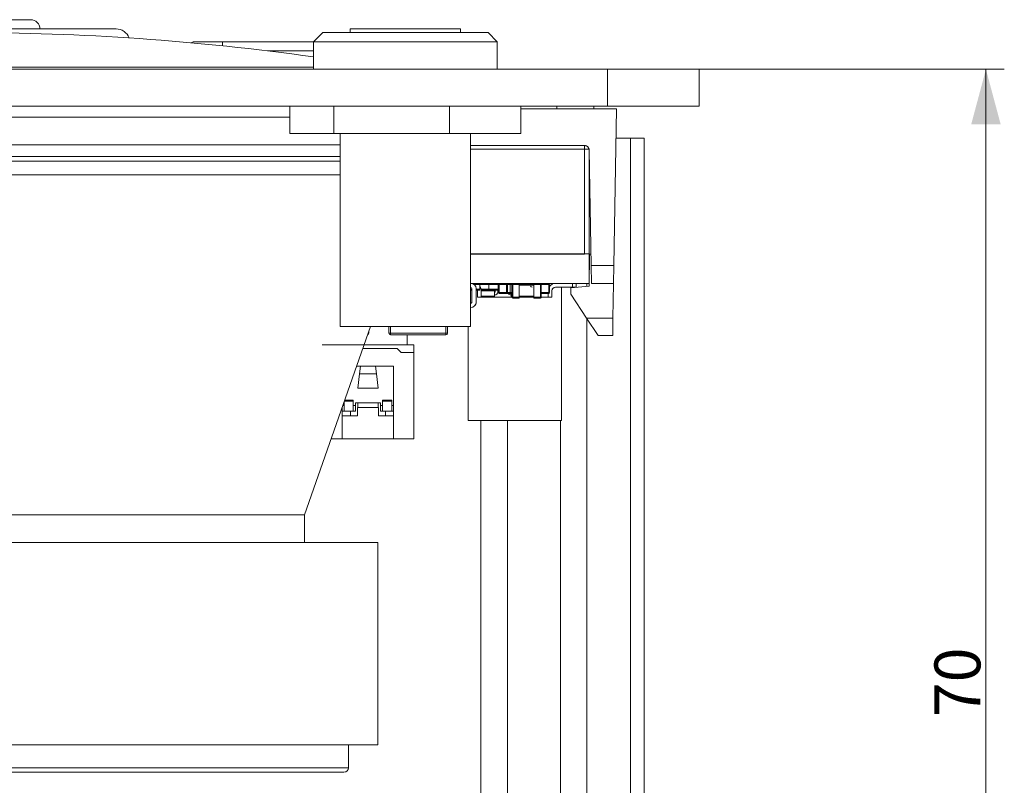
# Model space of a CAD drawing. Units: millimetres. Extents: x 0 to 594, y 0 to 420.
# Drawn here: x 372 to 425, y 296 to 338 of the extents above; entities that cross this region are included whole.
import ezdxf

# ---------------------------------------------------------------- set-up
doc = ezdxf.new("R2010")
doc.units = ezdxf.units.MM
doc.header["$LTSCALE"] = 0.1
doc.layers.add('1', color=7, linetype='Continuous', true_color=0xffffff)
doc.styles.add('Arial Unicode MS', font='ARIALUNI.TTF')
doc.dimstyles.get("Standard").update_dxf_attribs({"dimtxt": 0.18, "dimasz": 0.18, "dimexe": 0.18, "dimexo": 0.0625, "dimgap": 0.09, "dimtad": 0, "dimtih": 1, "dimtoh": 1, "dimdec": 4, "dimzin": 0, "dimdsep": 46, "dimtxsty": 'Standard', "dimcen": 0.09, "dimadec": 0, "dimazin": 0, "dimtfac": 1, "dimtdec": 4, "dimtofl": 0, "dimtmove": 0, "dimatfit": 3, "dimfxl": 0, "dimtolj": 1, "dimtzin": 0, "dimarcsym": 0})

# ---------------------------------------------------------------- blocks, each defined once
blk = doc.blocks.new('_U9')
at = {"layer": '1', "color": 1, "lineweight": 13}
for p, q in [((407.097, 335.216), (425.169, 335.216)), ((424.169, 267.106), (424.169, 335.216)), ((400.191, 267.106), (425.169, 267.106))]:
    blk.add_line(p, q, dxfattribs=at)
at = {"layer": '1', "color": 1, "lineweight": 18}
for points in [[(424.169, 335.216), (424.973, 332.216), (423.365, 332.216)], [(424.169, 267.106), (423.365, 270.106), (424.973, 270.106)]]:
    blk.add_solid(points, dxfattribs=at)
at = {"layer": '1', "color": 7, "linetype": 'Continuous', "lineweight": 13, "insert": (423.865, 299.968), "char_height": 2.5, "attachment_point": 7, "rotation": 90, "line_spacing_factor": 1.069626, "style": 'Arial Unicode MS'}
blk.add_mtext('\\W1.0000;70', dxfattribs=at)

msp = doc.modelspace()

# ---------------------------------------------------------------- linework, layer by layer
at = {"layer": '1', "color": 3, "linetype": 'Continuous', "lineweight": 18}
for p, q in [((372.162, 337.916), (365.012, 337.916)), ((376.812, 337.416), (360.312, 337.416)), ((388.062, 337.216), (387.562, 336.716)), ((388.062, 337.216), (392.562, 337.216)), ((389.562, 337.416), (389.562, 337.216)), ((389.566, 337.416), (389.562, 337.416)), ((395.562, 337.416), (389.566, 337.416)), ((392.562, 337.216), (397.062, 337.216)), ((395.562, 337.216), (395.562, 337.416)), ((397.562, 336.716), (397.062, 337.216)), ((382.606, 336.716), (387.561, 336.716)), ((387.562, 336.716), (387.562, 335.216)), ((392.562, 336.716), (387.562, 336.716)), ((397.562, 336.716), (392.562, 336.716)), ((397.562, 335.216), (397.562, 336.716)), ((403.562, 335.216), (333.562, 335.216)), ((403.562, 335.216), (408.562, 335.216)), ((408.562, 335.216), (408.562, 333.216)), ((403.562, 333.216), (333.562, 333.216)), ((386.269, 333.216), (386.269, 331.716)), ((388.674, 333.216), (388.674, 331.716)), ((394.967, 333.216), (394.967, 331.716)), ((398.854, 333.066), (404.062, 333.066)), ((398.855, 333.216), (398.855, 331.716)), ((400.812, 333.066), (400.812, 333.216)), ((402.812, 333.066), (402.812, 333.216)), ((408.562, 333.216), (403.562, 333.216)), ((404.062, 333.066), (403.913, 324.548)), ((368.562, 332.616), (386.269, 332.616)), ((388.674, 331.716), (386.269, 331.716)), ((394.967, 331.716), (388.674, 331.716)), ((389.012, 331.716), (389.012, 321.216)), ((398.855, 331.716), (394.967, 331.716)), ((396.112, 321.216), (396.112, 331.716)), ((404.81, 331.466), (404.034, 331.466)), ((404.81, 271.716), (404.81, 331.466)), ((405.562, 331.466), (404.812, 331.466)), ((404.812, 271.716), (404.812, 331.466)), ((405.562, 271.716), (405.562, 331.466)), ((389.012, 331.116), (368.562, 331.116)), ((402.316, 331.066), (396.111, 331.066)), ((402.561, 330.866), (402.562, 330.862)), ((402.562, 330.862), (402.562, 325.178)), ((402.675, 324.548), (402.566, 330.82)), ((389.012, 330.466), (368.562, 330.466)), ((386.239, 329.466), (350.523, 329.466)), ((389.012, 329.466), (386.239, 329.466)), ((396.111, 325.178), (402.312, 325.178)), ((402.312, 325.166), (396.111, 325.166)), ((402.562, 325.178), (402.312, 325.178)), ((402.589, 325.166), (402.559, 323.415)), ((402.562, 323.566), (402.562, 325.178)), ((402.665, 325.166), (402.562, 325.166)), ((402.692, 323.566), (402.675, 324.548)), ((403.913, 324.548), (403.896, 323.566)), ((396.111, 323.566), (402.562, 323.566)), ((396.132, 323.336), (396.112, 323.336)), ((396.182, 322.541), (396.182, 323.286)), ((396.412, 322.541), (396.412, 323.286)), ((396.614, 323.566), (396.614, 323.516)), ((396.614, 323.246), (396.614, 323.516)), ((397.109, 323.516), (397.109, 323.566)), ((397.109, 323.246), (397.109, 323.516)), ((397.612, 323.066), (397.612, 323.516)), ((397.614, 323.566), (397.614, 323.531)), ((397.615, 323.535), (397.614, 323.531)), ((398.112, 323.516), (398.112, 323.066)), ((398.262, 323.516), (398.262, 323.566)), ((398.262, 323.066), (398.262, 323.516)), ((398.362, 322.816), (398.362, 323.516)), ((398.762, 323.516), (398.762, 323.566)), ((398.762, 323.516), (399.562, 323.516)), ((398.762, 322.816), (398.762, 323.516)), ((399.562, 323.566), (399.562, 323.516)), ((399.562, 322.816), (399.562, 323.516)), ((399.912, 323.066), (399.912, 323.516)), ((400.412, 323.516), (400.412, 323.066)), ((400.731, 323.356), (400.732, 323.356)), ((401.052, 323.356), (400.732, 323.356)), ((400.741, 323.366), (400.742, 323.366)), ((400.742, 323.366), (401.662, 323.366)), ((401.005, 323.365), (401.005, 323.356)), ((401.052, 316.116), (401.052, 323.356)), ((402.559, 323.415), (401.562, 323.328)), ((401.562, 323.328), (401.562, 322.978)), ((401.662, 323.366), (401.662, 323.566)), ((401.862, 323.366), (401.662, 323.366)), ((401.862, 323.566), (401.862, 323.366)), ((402.448, 323.565), (402.448, 323.405)), ((403.896, 323.566), (402.692, 323.566)), ((403.863, 321.676), (403.896, 323.566)), ((396.182, 323.196), (396.112, 323.196)), ((396.614, 323.196), (396.412, 323.196)), ((396.492, 322.816), (396.492, 323.156)), ((396.492, 322.816), (398.362, 322.816)), ((396.614, 323.246), (396.614, 323.196)), ((397.109, 323.196), (396.69, 323.196)), ((397.411, 323.166), (396.691, 323.166)), ((396.692, 322.816), (396.692, 323.156)), ((396.692, 322.866), (397.411, 322.866)), ((397.109, 323.196), (397.109, 323.246)), ((397.612, 323.196), (397.109, 323.196)), ((397.403, 322.816), (397.411, 322.866)), ((397.406, 323.196), (397.411, 323.166)), ((397.411, 322.866), (397.411, 323.166)), ((397.419, 323.091), (397.411, 323.091)), ((397.419, 322.941), (397.411, 322.941)), ((397.443, 323.111), (397.443, 323.196)), ((397.594, 323.106), (397.594, 323.196)), ((397.611, 323.196), (397.611, 323.066)), ((398.062, 323.016), (397.662, 323.016)), ((398.262, 323.016), (398.062, 323.016)), ((398.262, 323.016), (398.262, 323.066)), ((398.362, 323.016), (398.262, 323.016)), ((398.304, 322.941), (398.312, 322.941)), ((398.312, 322.866), (398.312, 323.016)), ((398.312, 322.866), (398.32, 322.816)), ((398.312, 322.866), (398.362, 322.866)), ((398.762, 322.766), (398.412, 322.766)), ((398.762, 322.766), (398.762, 322.816)), ((399.012, 322.816), (398.762, 322.816)), ((399.012, 322.816), (399.562, 322.816)), ((399.562, 322.816), (399.562, 322.766)), ((399.562, 322.766), (399.912, 322.766)), ((400.362, 323.016), (399.962, 323.016)), ((399.962, 322.816), (399.962, 323.016)), ((399.962, 322.816), (400.532, 322.816)), ((400.332, 322.816), (400.332, 323.016)), ((400.532, 323.156), (400.532, 322.816)), ((401.562, 322.978), (402.43, 321.676)), ((396.132, 322.491), (396.112, 322.491)), ((396.132, 322.261), (396.112, 322.261)), ((396.132, 322.491), (396.132, 322.491)), ((403.062, 320.728), (402.43, 321.676)), ((402.448, 321.648), (402.448, 270.616)), ((403.863, 321.676), (403.846, 320.728)), ((387.062, 310.966), (390.663, 321.216)), ((396.112, 321.216), (389.012, 321.216)), ((391.658, 320.866), (391.658, 321.216)), ((394.858, 321.216), (394.858, 320.866)), ((395.972, 316.116), (395.972, 321.216)), ((390.562, 320.928), (390.562, 320.866)), ((394.758, 320.766), (391.758, 320.766)), ((391.758, 320.765), (391.758, 320.766)), ((394.758, 320.765), (391.758, 320.765)), ((392.662, 320.216), (392.662, 320.765)), ((394.758, 320.765), (394.758, 320.766)), ((403.846, 320.728), (403.062, 320.728)), ((388.022, 320.216), (390.312, 320.216)), ((392.662, 320.216), (390.312, 320.216)), ((392.662, 320.216), (393.022, 320.216)), ((393.022, 320.216), (393.022, 319.816)), ((392.122, 320.016), (390.241, 320.016)), ((392.322, 319.816), (392.122, 320.016)), ((393.022, 319.816), (392.322, 319.816)), ((393.022, 315.116), (393.022, 319.816)), ((389.908, 319.066), (391.922, 319.066)), ((390.064, 318.645), (390.115, 319.066)), ((390.979, 318.645), (390.928, 319.066)), ((391.922, 319.066), (391.922, 315.116)), ((389.968, 317.866), (390.064, 318.645)), ((390.979, 318.645), (390.064, 318.645)), ((391.075, 317.866), (390.979, 318.645)), ((391.075, 317.866), (389.968, 317.866)), ((389.122, 315.116), (389.122, 316.829)), ((389.152, 316.916), (389.222, 316.916)), ((389.222, 316.616), (389.222, 317.113)), ((389.235, 317.152), (389.722, 317.152)), ((389.258, 317.216), (389.722, 317.216)), ((389.722, 317.152), (389.722, 317.216)), ((389.722, 316.616), (389.722, 317.152)), ((389.722, 316.916), (389.847, 316.916)), ((389.847, 317.066), (391.197, 317.066)), ((389.847, 316.916), (389.847, 317.066)), ((389.847, 316.916), (389.847, 316.616)), ((389.972, 317.066), (389.972, 316.816)), ((391.072, 317.066), (391.072, 316.816)), ((391.197, 316.916), (391.197, 317.066)), ((391.197, 316.916), (391.322, 316.916)), ((391.197, 316.616), (391.197, 316.916)), ((391.822, 317.216), (391.322, 317.216)), ((391.322, 317.216), (391.322, 317.152)), ((391.322, 317.152), (391.322, 316.616)), ((391.822, 317.152), (391.322, 317.152)), ((391.822, 317.216), (391.822, 317.152)), ((391.822, 317.152), (391.822, 316.616)), ((391.822, 316.916), (391.922, 316.916)), ((389.122, 316.616), (389.222, 316.616)), ((389.122, 316.366), (389.947, 316.366)), ((389.722, 316.616), (389.222, 316.616)), ((389.572, 316.616), (389.572, 316.366)), ((389.722, 316.616), (389.847, 316.616)), ((389.947, 316.366), (389.947, 316.816)), ((391.097, 316.816), (389.947, 316.816)), ((391.097, 316.366), (391.097, 316.816)), ((391.097, 316.366), (391.922, 316.366)), ((391.197, 316.616), (391.322, 316.616)), ((391.322, 316.616), (391.822, 316.616)), ((391.472, 316.616), (391.472, 316.366)), ((391.822, 316.616), (391.922, 316.616)), ((395.971, 316.116), (395.972, 316.116)), ((401.052, 316.116), (395.972, 316.116)), ((396.675, 316.115), (396.675, 270.616)), ((398.118, 316.115), (398.118, 270.616)), ((401.005, 316.115), (401.005, 270.616)), ((388.52, 315.116), (389.122, 315.116)), ((391.922, 315.116), (389.122, 315.116)), ((391.922, 315.116), (393.022, 315.116)), ((381.643, 310.966), (350.062, 310.966)), ((387.062, 310.966), (381.643, 310.966)), ((387.062, 309.466), (387.062, 310.966)), ((384.471, 309.466), (346.062, 309.466)), ((391.062, 309.466), (384.471, 309.466)), ((391.062, 298.466), (391.062, 309.466)), ((384.471, 298.466), (346.062, 298.466)), ((391.062, 298.466), (384.471, 298.466)), ((389.462, 297.216), (389.462, 298.466)), ((347.912, 296.966), (383.163, 296.966)), ((383.163, 296.966), (389.212, 296.966))]:
    msp.add_line(p, q, dxfattribs=at)
at = {"layer": '1', "color": 7, "linetype": 'Continuous', "lineweight": 13}
for p, q in [((382.606, 336.716), (382.606, 336.494)), ((387.561, 336.22), (385.049, 336.22)), ((387.561, 335.326), (345.885, 335.326)), ((403.562, 333.216), (403.562, 335.216)), ((402.312, 330.866), (396.112, 330.866)), ((402.312, 331.066), (402.312, 330.866)), ((402.561, 330.866), (402.312, 330.866)), ((402.312, 325.166), (402.312, 330.866)), ((402.566, 330.82), (402.562, 330.821)), ((350.847, 330.216), (386.239, 330.216)), ((386.239, 330.216), (389.012, 330.216)), ((402.675, 324.548), (403.913, 324.548)), ((396.614, 323.516), (396.291, 323.516)), ((397.109, 323.516), (396.614, 323.516)), ((397.612, 323.516), (397.109, 323.516)), ((397.612, 323.516), (397.662, 323.516)), ((397.662, 323.566), (397.662, 323.516)), ((397.662, 323.516), (397.662, 323.066)), ((398.062, 323.516), (397.662, 323.516)), ((398.062, 323.566), (398.062, 323.516)), ((398.062, 323.066), (398.062, 323.516)), ((398.112, 323.516), (398.062, 323.516)), ((398.262, 323.516), (398.112, 323.516)), ((398.262, 323.516), (398.362, 323.516)), ((398.362, 323.516), (398.412, 323.516)), ((398.412, 323.516), (398.412, 323.566)), ((398.412, 323.516), (398.412, 322.816)), ((398.762, 323.516), (398.412, 323.516)), ((399.562, 323.466), (398.762, 323.466)), ((398.912, 323.566), (398.912, 323.516)), ((399.562, 323.516), (399.912, 323.516)), ((399.912, 323.516), (399.912, 323.566)), ((399.912, 323.516), (399.962, 323.516)), ((399.962, 323.566), (399.962, 323.516)), ((400.362, 323.516), (399.962, 323.516)), ((399.962, 323.516), (399.962, 323.066)), ((400.362, 323.566), (400.362, 323.516)), ((400.412, 323.516), (400.362, 323.516)), ((400.362, 323.066), (400.362, 323.516)), ((396.112, 323.246), (396.182, 323.246)), ((396.412, 323.246), (396.614, 323.246)), ((396.682, 323.246), (397.109, 323.246)), ((397.109, 323.246), (397.612, 323.246)), ((397.612, 323.066), (397.611, 323.066)), ((397.612, 323.066), (397.662, 323.066)), ((397.662, 323.066), (397.662, 323.016)), ((397.662, 323.066), (398.062, 323.066)), ((398.062, 323.066), (398.112, 323.066)), ((398.062, 323.066), (398.062, 323.016)), ((398.112, 323.066), (398.262, 323.066)), ((398.262, 323.066), (398.362, 323.066)), ((398.362, 322.816), (398.412, 322.816)), ((398.412, 322.766), (398.412, 322.816)), ((398.412, 322.816), (398.762, 322.816)), ((398.762, 322.866), (399.562, 322.866)), ((399.912, 322.816), (399.562, 322.816)), ((399.912, 323.066), (399.962, 323.066)), ((399.912, 322.816), (399.912, 323.066)), ((399.912, 322.766), (399.912, 322.816)), ((399.962, 322.816), (399.912, 322.816)), ((399.962, 323.066), (400.362, 323.066)), ((399.962, 323.016), (399.962, 323.066)), ((400.362, 323.066), (400.362, 323.016)), ((400.362, 323.066), (400.412, 323.066)), ((402.43, 321.676), (403.863, 321.676)), ((391.758, 321.216), (391.758, 320.866)), ((394.758, 320.866), (394.758, 321.216)), ((390.562, 320.866), (390.54, 320.866)), ((391.658, 320.866), (391.758, 320.866)), ((391.758, 320.866), (394.758, 320.866)), ((391.758, 320.766), (391.758, 320.866)), ((394.758, 320.766), (394.758, 320.866)), ((394.858, 320.866), (394.758, 320.866)), ((383.34, 297.216), (347.662, 297.216)), ((389.462, 297.216), (383.34, 297.216))]:
    msp.add_line(p, q, dxfattribs=at)
at = {"layer": '1', "color": 3, "linetype": 'Continuous', "lineweight": 18}
for points in [[(381.107, 336.716), (381.107, 336.716), (381.109, 336.716), (381.113, 336.716), (381.118, 336.716), (381.125, 336.716), (381.133, 336.716), (381.142, 336.716), (381.153, 336.716), (381.166, 336.716), (381.18, 336.716), (381.195, 336.716), (381.212, 336.716), (381.23, 336.716), (381.249, 336.716), (381.27, 336.716), (381.292, 336.716), (381.315, 336.716), (381.34, 336.716), (381.365, 336.716), (381.392, 336.716), (381.421, 336.716), (381.45, 336.716), (381.481, 336.716), (381.513, 336.716), (381.546, 336.716), (381.58, 336.716), (381.615, 336.716), (381.651, 336.716), (381.687, 336.716), (381.725, 336.716), (381.763, 336.716), (381.802, 336.716), (381.842, 336.716), (381.883, 336.716), (381.925, 336.716), (381.967, 336.716), (382.01, 336.716), (382.055, 336.716), (382.099, 336.716), (382.144, 336.716), (382.188, 336.716), (382.234, 336.716), (382.279, 336.716), (382.325, 336.716), (382.371, 336.716), (382.418, 336.716), (382.464, 336.716), (382.512, 336.716), (382.559, 336.716), (382.606, 336.716)], [(402.316, 331.066), (402.322, 331.066), (402.328, 331.065), (402.334, 331.065), (402.341, 331.064), (402.348, 331.064), (402.355, 331.063), (402.361, 331.062), (402.368, 331.06), (402.375, 331.059), (402.382, 331.057), (402.389, 331.055), (402.396, 331.052), (402.403, 331.05), (402.41, 331.047), (402.417, 331.044), (402.424, 331.041), (402.43, 331.038), (402.437, 331.034), (402.444, 331.031), (402.45, 331.027), (402.456, 331.023), (402.463, 331.018), (402.469, 331.014), (402.474, 331.009), (402.48, 331.004), (402.486, 330.999), (402.491, 330.994), (402.497, 330.989), (402.502, 330.983), (402.507, 330.977), (402.511, 330.972), (402.516, 330.966), (402.52, 330.96), (402.524, 330.954), (402.528, 330.948), (402.532, 330.941), (402.535, 330.935), (402.539, 330.929), (402.542, 330.923), (402.545, 330.916), (402.547, 330.91), (402.55, 330.904), (402.552, 330.898), (402.554, 330.893), (402.555, 330.887), (402.557, 330.882), (402.558, 330.877), (402.559, 330.873), (402.56, 330.869), (402.561, 330.866)]]:
    msp.add_lwpolyline(points, dxfattribs=at)
for centre, radius, start, end in [((372.162, 337.416), 0.5, 0, 90), ((368.562, 200.202), 137.014, 82.02908, 90), ((376.812, 336.666), 0.75, 20.0461, 90), ((381.107, 336.216), 0.5, 90, 111.6785), ((402.316, 330.816), 0.25, 1, 90), ((396.132, 323.286), 0.28, 360, 90), ((396.132, 323.286), 0.28, 0, 90), ((396.132, 323.286), 0.05, 0, 90), ((396.282, 323.156), 0.41, 0, 35.7904), ((396.281, 323.156), 0.41, 0, 35.7707), ((397.662, 323.516), 0.05, 90, 180), ((397.719, 323.291), 0.275, 110.0166, 112.3551), ((398.062, 323.516), 0.05, 0, 90), ((398.412, 323.516), 0.05, 135.0001, 180), ((398.412, 323.516), 0.05, 90, 135.0001), ((399.962, 323.516), 0.05, 90, 180), ((400.362, 323.516), 0.05, 0, 90), ((400.741, 323.156), 0.41, 90, 143.5486), ((400.742, 323.156), 0.41, 90, 143.5669), ((400.741, 323.156), 0.21, 90, 180), ((400.731, 323.156), 0.2, 90, 180), ((400.732, 323.156), 0.2, 90, 180), ((400.742, 323.156), 0.21, 90, 173.0123), ((396.291, 323.156), 0.2, 360, 11.5382), ((396.281, 323.156), 0.21, 6.9948, 10.9815), ((396.292, 323.156), 0.2, 0, 11.5382), ((396.282, 323.156), 0.21, 0, 10.9814), ((397.419, 323.116), 0.025, 270, 348.5217), ((397.419, 323.116), 0.175, 270, 356.6446), ((397.661, 323.066), 0.05, 180, 270), ((397.662, 323.066), 0.05, 180, 270), ((398.062, 323.066), 0.05, 270, 0), ((398.304, 323.116), 0.175, 214.8507, 270), ((398.412, 322.816), 0.05, 180, 270), ((399.962, 323.066), 0.05, 180, 270), ((399.912, 322.816), 0.05, 270, 360), ((400.362, 323.066), 0.05, 270, 0), ((396.132, 322.541), 0.28, 270, 0), ((396.132, 322.541), 0.05, 270, 315.0001), ((396.132, 322.541), 0.05, 315.0001, 0), ((396.132, 322.541), 0.28, 314.9999, 0), ((390.462, 320.866), 0.1, 298.2586, 0), ((391.758, 320.866), 0.1, 180, 270), ((394.758, 320.866), 0.1, 270, 0), ((389.212, 297.216), 0.25, 270, 0)]:
    msp.add_arc(centre, radius, start, end, dxfattribs=at)
at = {"layer": '1', "color": 7, "linetype": 'Continuous', "lineweight": 13}
for centre, start in [((398.912, 323.516), 0), ((399.912, 323.516), 59.9793)]:
    msp.add_arc(centre, 0.05, start, 90, dxfattribs=at)
at = {"layer": '1', "color": 3, "linetype": 'Continuous', "lineweight": 18}
for major_axis, start_param, end_param in [((0, -0.1), 5.236005, 6.283185), ((-0.1, 0), 3.665209, 4.712389)]:
    msp.add_ellipse((399.457, 323.466), major_axis=major_axis, ratio=1, start_param=start_param, end_param=end_param, dxfattribs=at)

# ---------------------------------------------------------------- dimensions: what is measured, and where the dimension line sits
at = {"layer": '1', "color": 7, "linetype": 'Continuous', "lineweight": 13}
dim = msp.add_linear_dim(base=(424.169, 335.216), p1=(400.191, 267.106), p2=(407.097, 335.216), angle=90, text='\\C7;70', dimstyle='Standard', override={"dimtxt": 2.5, "dimasz": 3, "dimexe": 1, "dimexo": 0, "dimgap": 1.25, "dimtad": 1, "dimtih": 0, "dimtoh": 0, "dimdec": 1, "dimlfac": 1, "dimzin": 8, "dimdsep": 46, "dimlunit": 2, "dimpost": '', "dimtxsty": 'Arial Unicode MS', "dimsah": 1, "dimse1": 0, "dimse2": 0, "dimsd1": 0, "dimsd2": 0, "dimclrd": 1, "dimclre": 1, "dimclrt": 7, "dimtol": 0, "dimtm": -0.1, "dimtfac": 0.7, "dimtdec": 2, "dimtofl": 1, "dimtmove": 0, "dimatfit": 2, "dimtzin": 8, "dimlwd": 13, "dimlwe": 13}, dxfattribs=at)
dim.commit()
dim.dimension.update_dxf_attribs({"geometry": '_U9', "text_midpoint": (424.169, 301.161), "dimtype": 160})

doc.saveas('drawing.dxf')
